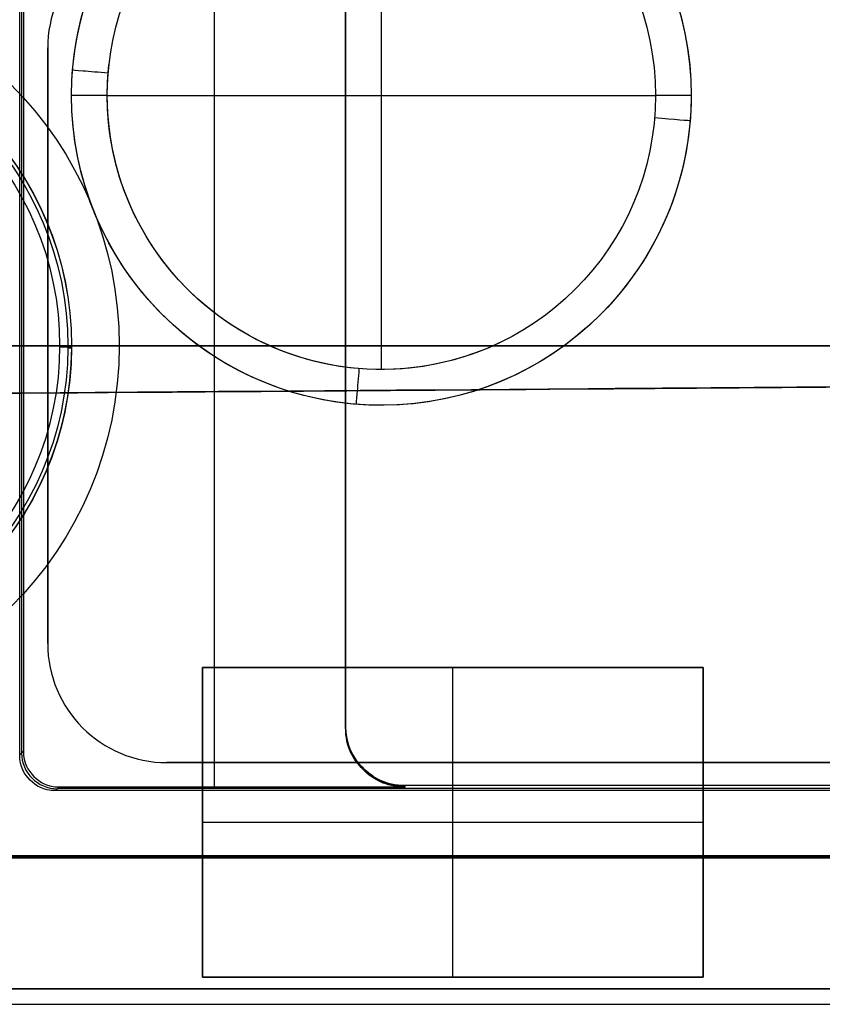
# Model space of a CAD drawing. Units: millimetres. Extents: x -51 to 150, y -10 to 110.
# Drawn here: x -3 to 4, y 44 to 53 of the extents above; entities that cross this region are included whole.
import ezdxf

# ---------------------------------------------------------------- set-up
doc = ezdxf.new("R2010")
doc.units = ezdxf.units.MM
doc.header["$MEASUREMENT"] = 0
doc.layers.add('1', color=7, linetype='Continuous')

# ---------------------------------------------------------------- blocks, each defined once
blk = doc.blocks.new('PRT0082_1_1_1')
at = {"layer": '1'}
for p, q in [((-26.65, 0), (53.4, 0)), ((51.9, 0, 1.8), (53.4, 0, 0.3)), ((39, 0, 1.8), (51.9, 0, 1.8))]:
    blk.add_line(p, q, dxfattribs=at)
for start, end in [(0, 180), (180, 0)]:
    blk.add_arc((55, 0, 1.8), 3.1, start, end, dxfattribs=at)
blk = doc.blocks.new('PRT0085_1_1_1')
at = {"layer": '1'}
for p, q in [((-51.2, 2.7, -1.1), (-51.2, 5.3, -1.1)), ((-51.2, 5.3, -1.1), (-47, 5.3, -1.1)), ((-49.1, 5.3), (-49.1, 5.3, -2.2)), ((-49.1, 5.3, -2.2), (-49.1, 2.7, -2.2)), ((-47, 5.3, -1.1), (-47, 2.7, -1.1)), ((-51.2, 4), (-51.2, 4, -2.2)), ((-51.2, 4, -2.2), (-47, 4, -2.2)), ((-47, 4), (-47, 4, -2.2)), ((-47, 2.7, -1.1), (-51.2, 2.7, -1.1)), ((-49.1, 2.7), (-49.1, 2.7, -2.2)), ((-49.7, 0.5), (-49.7, 0.5, -5.5)), ((-49.7, 0.2, -5.8), (-49.7, -4.4, -5.8)), ((-62.5, 0, 1.1), (62.5, 0, 1.1)), ((-55.3, 0), (-51.233, 0)), ((-48.167, 0), (-30.533, 0)), ((-52.3, -2.1), (-52.3, -2.1, -5.5)), ((-52, -2.1, -5.8), (-47.4, -2.1, -5.8)), ((-47.1, -2.1, -5.5), (-47.1, -2.1))]:
    blk.add_line(p, q, dxfattribs=at)
for centre, radius, start, end in [((-49.7, -2.1, -5.5), 2.6, 4.68905, 180), ((-49.7, -2.1), 2.6, 0, 180), ((-49.7, -2.1, -2.75), 2.6, 0, 180), ((-49.7, -2.1, -5.8), 2.3, 0, 180), ((-49.7, -2.1, -5.8), 2.3, 61.52338, 180), ((-49.7, -2.1, -5.5), 2.6, 360, 4.68905), ((-49.7, -2.1, -5.5), 2.6, 180, 184.68905), ((-49.7, -2.1), 2.6, 180, 0), ((-49.7, -2.1, -2.75), 2.6, 180, 0), ((-49.7, -2.1, -5.5), 2.6, 184.68905, 0), ((-49.7, -2.1, -5.8), 2.3, 180, 0), ((-49.7, -2.1, -5.8), 2.3, 180, 186.42857)]:
    blk.add_arc(centre, radius, start, end, dxfattribs=at)
at = {"layer": '1', "extrusion": (0.996653, 0.081748, 0)}
blk.add_arc((4.2699, -5.5, -49.7053), 0.3, 270, 0, dxfattribs=at)
at = {"layer": '1', "extrusion": (-0.081748, 0.996653, 0)}
for centre, start, end in [((47.4053, -5.5, 1.9699), 180, 270), ((52.0053, -5.5, 1.9699), 270, 0)]:
    blk.add_arc(centre, 0.3, start, end, dxfattribs=at)
at = {"layer": '1', "extrusion": (-1.4803e-15, 1, 4.51105e-30)}
blk.add_arc((52, -5.5, -2.1), 0.3, 270, 0, dxfattribs=at)
at = {"layer": '1', "extrusion": (2.96059e-15, 1, 1.40023e-28)}
blk.add_arc((47.4, -5.5, -2.1), 0.3, 180, 270, dxfattribs=at)
at = {"layer": '1'}
for points in [[(-51.2, 2.7), (-51.2, 4), (-51.2, 5.3)], [(-51.2, 5.3), (-49.1, 5.3), (-47, 5.3)], [(-51.2, 5.3, -2.2), (-51.2, 4, -2.2), (-51.2, 2.7, -2.2)], [(-51.2, 5.3), (-51.2, 5.3, -1.1), (-51.2, 5.3, -2.2)], [(-47, 5.3, -2.2), (-49.1, 5.3, -2.2), (-51.2, 5.3, -2.2)], [(-47, 5.3), (-47, 4), (-47, 2.7)], [(-47, 5.3, -2.2), (-47, 5.3, -1.1), (-47, 5.3)], [(-47, 2.7, -2.2), (-47, 4, -2.2), (-47, 5.3, -2.2)], [(-47, 2.7), (-49.1, 2.7), (-51.2, 2.7)], [(-51.2, 2.7, -2.2), (-51.2, 2.7, -1.1), (-51.2, 2.7)], [(-51.2, 2.7, -2.2), (-49.1, 2.7, -2.2), (-47, 2.7, -2.2)], [(-47, 2.7, -2.2), (-47, 2.7, -1.1), (-47, 2.7)]]:
    blk.add_open_spline(points, degree=2, dxfattribs=at)
blk = doc.blocks.new('PRT0090_1_1_1')
at = {"layer": '1'}
for p, q in [((67, 4.2895, 0.6), (-67, 4.2895, 0.6)), ((52.435, 3.7349, 2.5), (52.4035, 3.7035, 0.7)), ((52.4131, 3.7131, 1.25), (27.5869, 3.7131, 1.25)), ((51.1017, -3.7035, 0.7), (51.1017, 3.7035, 0.7)), ((52.7349, 3.435, 2.5), (52.7035, 3.4035, 0.7)), ((52.7349, 3.435, 2.5), (52.7035, 3.4035, 0.7)), ((52.7192, -3.4192, 1.6), (52.7192, 3.4192, 1.6)), ((50, 3.1912), (50, 3.2034, 0.7)), ((50, -3.1973, 0.35), (50, 3.1973, 0.35)), ((50, 0), (58.55, 0)), ((50, 0), (50, 0, 0.7)), ((52.7035, 0, 0.7), (52.7349, 0, 2.5)), ((50, 0, 0.7), (52.7035, 0, 0.7))]:
    blk.add_line(p, q, dxfattribs=at)
at = {"layer": '1', "extrusion": (0, 0.017452, 0.999848)}
blk.add_arc((-49.5, -3.1907, 0.4101), 0.5, 180, 270, dxfattribs=at)
at = {"layer": '1', "extrusion": (0.01745, 0.01745, 0.999695)}
blk.add_arc((-34.6482, -39.4321, 2.5791), 0.3, 225.00873, 314.99127, dxfattribs=at)
at = {"layer": '1'}
for points, degree in [([(53.6476, 5.5273, 2.5), (39.9738, 5.5273, 2.5), (26.3, 5.5273, 2.5)], 2), ([(67, 4.3, 1.2), (0, 4.3, 1.2), (-67, 4.3, 1.2)], 2), ([(67, 4.2791), (0, 4.2791), (-67, 4.2791)], 2), ([(27.565, 3.7349, 2.5), (40, 3.7349, 2.5), (52.435, 3.7349, 2.5)], 2), ([(52.435, 3.7349, 2.5), (52.5349, 3.7349, 2.5), (52.6592, 3.6592, 2.5), (52.7349, 3.5349, 2.5), (52.7349, 3.435, 2.5)], 3), ([(42.8, 3.6913), (46.15, 3.6913), (49.5, 3.6913)], 2), ([(52.4035, 3.7035, 0.7), (50.9518, 3.7035, 0.7), (49.5, 3.7035, 0.7)], 2), ([(49.5, 3.7035, 0.7), (49.5, 3.6974, 0.35), (49.5, 3.6913)], 2), ([(49.5, 3.7035, 0.7), (49.6667, 3.7035, 0.7), (49.8738, 3.5772, 0.7), (50, 3.3701, 0.7), (50, 3.2034, 0.7)], 3), ([(49.5, 3.6913), (49.6667, 3.6913), (49.8738, 3.565), (50, 3.3579), (50, 3.1912)], 3), ([(52.7035, 3.4035, 0.7), (52.7035, 3.5035, 0.7), (52.6278, 3.6278, 0.7), (52.5035, 3.7035, 0.7), (52.4035, 3.7035, 0.7)], 3), ([(52.7035, -3.4035, 0.7), (52.7035, 0, 0.7), (52.7035, 3.4035, 0.7)], 2), ([(52.7349, 3.435, 2.5), (52.7349, 0, 2.5), (52.7349, -3.435, 2.5)], 2), ([(50, 3.2034, 0.7), (50, 0, 0.7), (50, -3.2034, 0.7)], 2), ([(50, 3.1912), (50, 0), (50, -3.1912)], 2)]:
    blk.add_open_spline(points, degree=degree, dxfattribs=at)
blk = doc.blocks.new('PRT0091_1_1_1')
at = {"layer": '1'}
for p, q in [((11.5, 3.5, 1), (-11.5, 3.5, 1)), ((12.5, 2.5, 2), (12.5, 2.5)), ((12.5, -2.5, 1), (12.5, 2.5, 1)), ((-12.5, 0), (12.5, 0)), ((-12.5, 0, 2), (12.5, 0, 2)), ((12.5, 0), (12.5, 0, 2))]:
    blk.add_line(p, q, dxfattribs=at)
for centre, start, end in [((11.5, 2.5), 0, 90), ((11.5, 2.5, 2), 0, 90), ((11.5, 2.5, 1), 0, 90), ((11.5, -2.5), 270, 0), ((11.5, -2.5, 2), 270, 0), ((11.5, -2.5, 1), 270, 0)]:
    blk.add_arc(centre, 1, start, end, dxfattribs=at)
for points in [[(11.5, 3.5), (0, 3.5), (-11.5, 3.5)], [(-11.5, 3.5, 2), (0, 3.5, 2), (11.5, 3.5, 2)], [(11.5, 3.5, 2), (11.5, 3.5, 1), (11.5, 3.5)], [(12.5, -2.5), (12.5, 0), (12.5, 2.5)], [(12.5, 2.5, 2), (12.5, 0, 2), (12.5, -2.5, 2)], [(12.5, -2.5, 2), (12.5, -2.5, 1), (12.5, -2.5)]]:
    blk.add_open_spline(points, degree=2, dxfattribs=at)
blk = doc.blocks.new('PRT0092_1_1_1')
at = {"layer": '1'}
for p, q in [((-64.75, 0), (64.75, 0)), ((22.05, 0, 1.2), (57.95, 0, 1.2)), ((-60.3, -5.4, 0.6), (60.3, -5.4, 0.6))]:
    blk.add_line(p, q, dxfattribs=at)
for points in [[(-60.3, -5.4), (0, -5.4), (60.3, -5.4)], [(60.3, -5.4, 1.2), (0, -5.4, 1.2), (-60.3, -5.4, 1.2)]]:
    blk.add_open_spline(points, degree=2, dxfattribs=at)
blk = doc.blocks.new('ASM0041_ASM_1_ASM_1_ASM_1_ASM')
at = {"layer": '1'}
for name, p in [('PRT0090_1_1_1', (0, 0)), ('PRT0091_1_1_1', (40, 0, 0.7))]:
    blk.add_blockref(name, p, dxfattribs=at)
at = {"layer": '1', "extrusion": (0, 0, -1), "rotation": 180}
blk.add_blockref('PRT0092_1_1_1', (0, 0, -3.9), dxfattribs=at)
blk = doc.blocks.new('PRT0094_1_1_1')
at = {"layer": '1'}
for p, q in [((-2, 0, 5), (-2.6, 0, 5)), ((-2.7, 0, 4.9), (-2.7, 0, 4.8425)), ((-1.3575, 0, 3.5073), (-2.6694, 0, 4.7705))]:
    blk.add_line(p, q, dxfattribs=at)
for centre, radius, start, end in [((0, 0, 4.9), 2.7, 0.28638, 180), ((0, 0, 4.8425), 2.7, 0.38184, 180), ((0, 0, 4.8713), 2.7, 0, 180), ((0, 0, 4.7705), 2.6694, 0.38184, 180), ((0, 0, 5), 2.6, 0, 180), ((0, 0, 4.9), 2.7, 180.28638, 0), ((0, 0, 4.8713), 2.7, 180, 0), ((0, 0, 4.8425), 2.7, 180.38113, 0), ((0, 0, 4.7705), 2.6694, 180.38113, 0), ((0, 0, 5), 2.6, 180, 0), ((0, 0, 5), 2.6, 180, 0), ((0, 0, 4.9), 2.7, 180, 180.28638), ((0, 0, 4.8425), 2.7, 180, 180.38113)]:
    blk.add_arc(centre, radius, start, end, dxfattribs=at)
at = {"layer": '1', "extrusion": (-2.683e-10, 1, -8.79264e-11)}
blk.add_arc((2.6, 4.8425), 0.1, 313.91908, 0, dxfattribs=at)
at = {"layer": '1', "extrusion": (-1.80695e-12, 1, 2.51639e-12)}
blk.add_arc((2.6, 4.9), 0.1, 0, 90, dxfattribs=at)
at = {"layer": '1', "extrusion": (-0.004998, 0.999988, 0)}
blk.add_arc((2.6, 4.9), 0.1, 0, 90, dxfattribs=at)
at = {"layer": '1', "extrusion": (-0.006652, 0.999978, 0)}
blk.add_arc((2.6, 4.8425), 0.1, 313.91908, 0, dxfattribs=at)
at = {"layer": '1', "extrusion": (4.51162e-09, 5.80205e-12, 1)}
blk.add_arc((0, 0, 4.7705), 2.6694, 180, 180.38113, dxfattribs=at)
blk = doc.blocks.new('ASM0039_ASM_1_ASM_1_ASM_1_ASM')
at = {"layer": '1'}
for name, p in [('PRT0082_1_1_1', (0, 0)), ('PRT0094_1_1_1', (55, 0))]:
    blk.add_blockref(name, p, dxfattribs=at)
at = {"layer": '1', "extrusion": (0, 0, -1), "rotation": 180}
blk.add_blockref('ASM0041_ASM_1_ASM_1_ASM_1_ASM', (0, 0, -18.1), dxfattribs=at)
at = {"layer": '1', "rotation": 180}
blk.add_blockref('PRT0085_1_1_1', (0, 0, 11.3), dxfattribs=at)
blk = doc.blocks.new('LX26__ASM_1_ASM')
at = {"layer": '1'}
blk.add_blockref('ASM0039_ASM_1_ASM_1_ASM_1_ASM', (0, 0), dxfattribs=at)
blk = doc.blocks.new('BOLI_1_1_1')
at = {"layer": '1'}
for radius, start, end in [(60, 90, 180), (57.1, 90, 180), (60, 180, 270), (57.1, 180, 270)]:
    blk.add_arc((0, 0), radius, start, end, dxfattribs=at)
at = {"layer": '1', "extrusion": (0, 1, 0)}
for radius, start in [(60, 286.957763), (57.1, 287.84722)]:
    blk.add_arc((0, 0), radius, start, 90, dxfattribs=at)
blk = doc.blocks.new('ASM0001_ASM_2_ASM')
at = {"layer": '1'}
blk.add_blockref('BOLI_1_1_1', (50, 50, -50), dxfattribs=at)
blk = doc.blocks.new('LX26-SPD120-_9_ASM_2_ASM')
at = {"layer": '1'}
blk.add_blockref('ASM0001_ASM_2_ASM', (0, 0), dxfattribs=at)
blk = doc.blocks.new('LX26-SPD120-_9_W-930_ASM_2_ASM')
at = {"layer": '1', "rotation": 0.4326716900646287}
blk.add_blockref('LX26-SPD120-_9_ASM_2_ASM', (0.379, -0.3761, -32.6445), dxfattribs=at)
at = {"layer": '1', "extrusion": (0, 0, -1)}
blk.add_blockref('LX26__ASM_1_ASM', (-49.9997, 50, 665.6118), dxfattribs=at)
blk = doc.blocks.new('LX26_SPD120-P-_9W-930__ASM')
at = {"layer": '1'}
blk.add_blockref('LX26-SPD120-_9_W-930_ASM_2_ASM', (0, 0), dxfattribs=at)

msp = doc.modelspace()

# ---------------------------------------------------------------- block references
at = {"layer": '1'}
msp.add_blockref('LX26_SPD120-P-_9W-930__ASM', (0, 0), dxfattribs=at)

doc.saveas('drawing.dxf')
